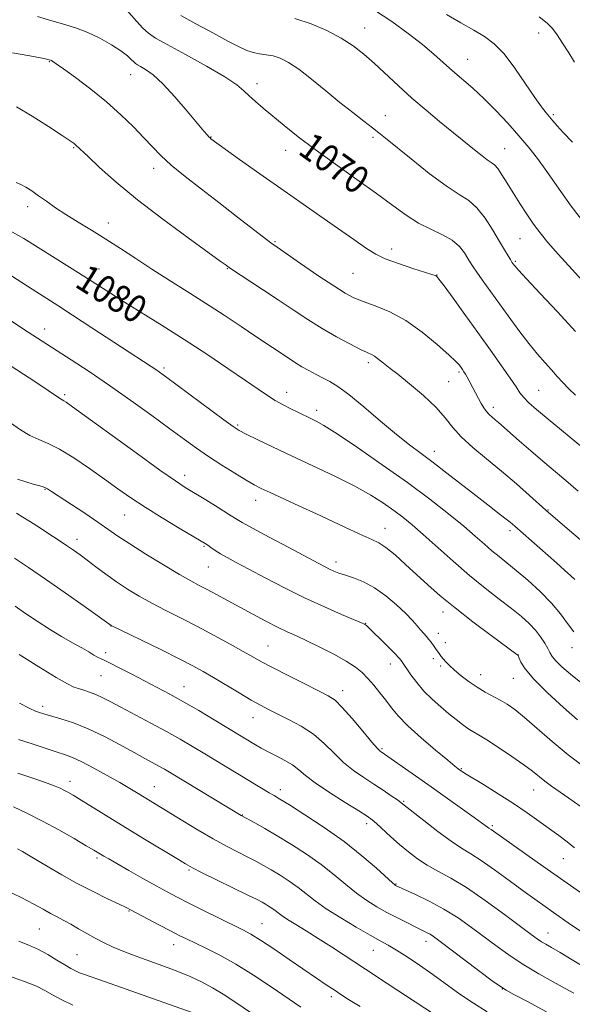
# Model space of a CAD drawing. Extents: x 2174800 to 2177700, y 314800 to 317700.
# Drawn here: x 2176075 to 2176236, y 317042 to 317329 of the extents above; entities that cross this region are included whole.
import ezdxf

# ---------------------------------------------------------------- set-up
doc = ezdxf.new("R2010")
doc.units = 0
doc.header["$MEASUREMENT"] = 0
for name, color, linetype, lineweight in [('DTM SPOT ELEVATION', 2, 'Continuous', 13), ('INDEX CONTOUR', 41, 'Continuous', 13), ('INDEX CONTOUR LABEL', 244, 'Continuous', 0), ('INTERMEDIATE CONTOUR', 44, 'Continuous', 0)]:
    doc.layers.add(name, color=color, linetype=linetype, lineweight=lineweight)
doc.styles.add('Style-ITALICS', font='ITALICS.shx')

msp = doc.modelspace()

# ---------------------------------------------------------------- linework, layer by layer
at = {"layer": 'DTM SPOT ELEVATION'}
for p in [(2176175.6, 317326.11, 1065.23), (2176226.22, 317324.64, 1060.73), (2176083.82, 317316.27, 1074.1), (2176205.56, 317316.99, 1063.2), (2176107.53, 317312.53, 1072.73), (2176144.25, 317309.95, 1069.48), (2176181.66, 317300.66, 1067.25), (2176230.55, 317300.9, 1061.76), (2176130.93, 317294.43, 1071.93), (2176178.01, 317294.32, 1068.31), (2176090.88, 317291.29, 1076.14), (2176152.66, 317290.54, 1070.63), (2176216.4, 317291.06, 1065.14), (2176114.23, 317285.34, 1074.53), (2176077.53, 317274.12, 1078.49), (2176101.04, 317269.44, 1077.38), (2176149.55, 317263.93, 1073.84), (2176220.79, 317264.87, 1066.94), (2176183.49, 317261.82, 1071.47), (2176219.43, 317258.3, 1067.81), (2176098.3, 317256.06, 1079.27), (2176135.6, 317256.17, 1076.08), (2176172.24, 317254.74, 1072.98), (2176196.65, 317254.28, 1071.96), (2176082.45, 317238.58, 1083.39), (2176176.67, 317228.82, 1076.37), (2176117.17, 317227.25, 1081.7), (2176203.07, 317226.08, 1074.25), (2176200.05, 317223.31, 1075), (2176226.27, 317220.76, 1071.07), (2176088.27, 317219.44, 1085.75), (2176152.88, 317220.12, 1079.39), (2176161.6, 317214.9, 1079.54), (2176213.1, 317215.82, 1073.52), (2176138.61, 317210.62, 1081.79), (2176195.85, 317202.98, 1077.42), (2176123.27, 317196.03, 1085.46), (2176082.59, 317191.98, 1090.09), (2176143.92, 317188.73, 1084.62), (2176228.98, 317185.94, 1075.91), (2176105.8, 317184.51, 1088.86), (2176181.55, 317180.58, 1083.3), (2176091.92, 317177.44, 1091.45), (2176217.91, 317179.89, 1078.4), (2176128.88, 317175.41, 1088.16), (2176130.15, 317169.33, 1088.9), (2176167.25, 317170.86, 1085.49), (2176198.39, 317156.33, 1084.55), (2176101.78, 317152.18, 1094.03), (2176175.9, 317153, 1087.94), (2176197.09, 317150.08, 1085.39), (2176147.46, 317146.43, 1091.1), (2176199.09, 317147.35, 1085.44), (2176235.99, 317145.94, 1080.54), (2176100.22, 317144.48, 1095.58), (2176220.29, 317143.74, 1083.99), (2176183.1, 317141.21, 1088.62), (2176195.57, 317142.7, 1086.4), (2176197.7, 317140.59, 1086.28), (2176098.84, 317137.77, 1096.9), (2176209.36, 317138.1, 1085.3), (2176123.04, 317134.61, 1095.24), (2176218.9, 317137.03, 1084.79), (2176169.21, 317133.4, 1091.45), (2176081.87, 317128.81, 1099.59), (2176143.15, 317125.52, 1094.72), (2176180.64, 317116.53, 1091.8), (2176203.74, 317110.69, 1089.88), (2176089.81, 317107.04, 1103.44), (2176114.44, 317105.45, 1101.2), (2176151.05, 317104.65, 1097.5), (2176224.79, 317104.48, 1088.79), (2176187.01, 317101.24, 1093.84), (2176139.99, 317097.22, 1099.95), (2176176.2, 317094.76, 1096.43), (2176212.74, 317094.17, 1091.75), (2176097.72, 317084.74, 1106.29), (2176233.4, 317084.6, 1090.87), (2176124.44, 317081.23, 1104.2), (2176184.73, 317077.15, 1097.91), (2176106.99, 317069.36, 1108.11), (2176145.72, 317065.63, 1105.15), (2176080.94, 317064.09, 1110.97), (2176228.93, 317062.92, 1095.26), (2176193.48, 317060.49, 1100.57), (2176120.01, 317059.58, 1108.64), (2176178.09, 317057.93, 1102.81), (2176091.92, 317056.65, 1111.04), (2176215.7, 317046.68, 1100.03), (2176165.92, 317044.43, 1106.41)]:
    msp.add_point(p, dxfattribs=at)
at = {"layer": 'INDEX CONTOUR', "flags": 128}
for points, elevation in [([(2176237.019, 317219.375), (2176235, 317221.2289), (2176233.272, 317223.012), (2176231.667, 317224.811), (2176230.004, 317226.701), (2176228.121, 317228.783), (2176225.936, 317231.258), (2176223.3879, 317234.353), (2176220.473, 317238.179), (2176217.412, 317242.368), (2176209.837, 317252.8741), (2176208.263, 317255.079), (2176207.202, 317256.624), (2176206.432, 317257.836), (2176205.673, 317259.115), (2176204.66, 317260.751), (2176203.193, 317262.599), (2176201.085, 317264.404), (2176198.233, 317266), (2176194.867, 317267.566), (2176191.3, 317269.372), (2176187.716, 317271.651), (2176183.791, 317274.502), (2176179.073, 317277.989), (2176173.316, 317282.095), (2176167.096, 317286.481), (2176161.195, 317290.73), (2176156.233, 317294.495), (2176152.184, 317297.736), (2176146.105, 317302.786), (2176143.84, 317304.715), (2176142.02, 317306.36), (2176140.456, 317307.859), (2176138.394, 317309.561), (2176134.937, 317311.864), (2176129.592, 317314.979), (2176123.491, 317318.3569), (2176118.165, 317321.262), (2176114.74, 317323.188), (2176112.69, 317324.562), (2176111.081, 317326.04), (2176109.199, 317328.079), (2176105.55, 317332.221)], 1070), ([(2176236.692, 317316.204), (2176234.997, 317318.927), (2176233.209, 317321.702), (2176231.597, 317324.125), (2176230.278, 317325.942), (2176228.769, 317327.511), (2176226.435, 317329.343)], 1060), ([(2176236.494, 317150.519), (2176234.648, 317152.966), (2176232.597, 317155.77), (2176230.017, 317158.893), (2176226.726, 317162.245), (2176223.1229, 317165.53), (2176219.749, 317168.401), (2176217.008, 317170.624), (2176214.743, 317172.418), (2176212.659, 317174.117), (2176210.456, 317176.026), (2176207.818, 317178.34), (2176204.426, 317181.229), (2176200.017, 317184.818), (2176194.555, 317189.07), (2176188.063, 317193.904), (2176180.749, 317199.127), (2176173.558, 317204.103), (2176167.623, 317208.081), (2176163.761, 317210.533), (2176161.525, 317211.807), (2176160.156, 317212.4751), (2176156.142, 317214.389), (2176154.138, 317215.364), (2176151.865, 317216.523), (2176149.56, 317217.808), (2176147.318, 317219.228), (2176144.66, 317221.053), (2176140.966, 317223.619), (2176135.824, 317227.131), (2176129.65, 317231.265), (2176123.066, 317235.5671), (2176116.645, 317239.636), (2176105.685, 317246.43), (2176101.602, 317248.998), (2176094.164, 317253.737), (2176089.664, 317256.566), (2176076.414, 317264.862), (2176072.422, 317267.172)], 1080), ([(2176236.724, 317087.709), (2176234.5431, 317089.423), (2176232.093, 317091.254), (2176226.323, 317095.479), (2176222.882, 317097.927), (2176218.929, 317100.601), (2176214.494, 317103.433), (2176210.179, 317106.097), (2176204.671, 317109.4629), (2176203.691, 317110.087), (2176203.258, 317110.383), (2176202.835, 317110.693), (2176201.861, 317111.463), (2176199.77, 317113.167), (2176196.257, 317116.076), (2176192.063, 317119.658), (2176188.19, 317123.176), (2176185.392, 317126.066), (2176183.4199, 317128.452), (2176181.777, 317130.629), (2176180.063, 317132.821), (2176178.286, 317134.967), (2176176.552, 317136.934), (2176174.879, 317138.647), (2176172.9259, 317140.269), (2176170.264, 317142.018), (2176166.649, 317144.029), (2176162.592, 317146.097), (2176158.792, 317147.931), (2176155.738, 317149.344), (2176153.078, 317150.562), (2176150.254, 317151.913), (2176146.856, 317153.638), (2176143.074, 317155.625), (2176139.246, 317157.674), (2176132.478, 317161.338), (2176129.756, 317162.793), (2176127.46, 317163.994), (2176125.008, 317165.315), (2176121.683, 317167.216), (2176117.062, 317169.978), (2176111.898, 317173.149), (2176107.235, 317176.096), (2176103.798, 317178.376), (2176097.994, 317182.401), (2176094.139, 317184.985), (2176084.438, 317191.362), (2176083.274, 317192.096), (2176082.553, 317192.462), (2176081.788, 317192.733), (2176080.7211, 317193.043), (2176079.155, 317193.487), (2176077.002, 317194.127), (2176074.616, 317194.873)], 1090), ([(2176228.512, 317040.066), (2176222.986, 317043.0191), (2176219.052, 317045.078), (2176216.776, 317046.29), (2176215.118, 317047.341), (2176212.762, 317049.078), (2176197.215, 317060.791), (2176195.649, 317061.928), (2176194.632, 317062.5801), (2176193.617, 317063.127), (2176190.507, 317064.643), (2176188.052, 317065.863), (2176185.156, 317067.342), (2176182.1109, 317068.9489), (2176179.143, 317070.601), (2176176.221, 317072.405), (2176173.249, 317074.514), (2176170.126, 317077.032), (2176166.732, 317079.859), (2176162.944, 317082.843), (2176158.718, 317085.833), (2176154.338, 317088.677), (2176150.167, 317091.224), (2176146.531, 317093.341), (2176143.61, 317094.977), (2176139.707, 317097.099), (2176119.318, 317109.424), (2176117.3401, 317110.594), (2176115.755, 317111.487), (2176111.633, 317113.702), (2176108.513, 317115.401), (2176104.467, 317117.623), (2176099.859, 317120.058), (2176095.173, 317122.296), (2176090.855, 317124.015), (2176087.177, 317125.233), (2176082.566, 317126.585), (2176080.685, 317127.17), (2176079.777, 317127.476), (2176078.144, 317128.204), (2176075.143, 317129.767)], 1100), ([(2176147.24, 317036.551), (2176137.8, 317042.959), (2176134.4, 317045.198), (2176131.3651, 317047.037), (2176128.285, 317048.676), (2176124.834, 317050.265), (2176120.71, 317051.942), (2176115.783, 317053.79), (2176110.622, 317055.675), (2176105.969, 317057.407), (2176102.3701, 317058.858), (2176099.58, 317060.135), (2176097.157, 317061.407), (2176094.751, 317062.792), (2176092.3741, 317064.2051), (2176090.131, 317065.507), (2176088.087, 317066.608), (2176086.152, 317067.6049), (2176084.198, 317068.639), (2176082.05, 317069.848), (2176079.343, 317071.348), (2176075.665, 317073.252), (2176070.831, 317075.584)], 1110)]:
    msp.add_lwpolyline(points, dxfattribs=dict(at, elevation=elevation))
at = {"layer": 'INTERMEDIATE CONTOUR', "flags": 128}
for points, elevation in [([(2176238.965, 317204.134), (2176228.987, 317212.3439), (2176225.625, 317215.155), (2176223.377, 317217.147), (2176221.893, 317218.654), (2176220.805, 317220.032), (2176219.663, 317221.736), (2176217.9991, 317224.248), (2176215.47, 317227.904), (2176212.232, 317232.472), (2176208.565, 317237.5749), (2176204.785, 317242.791), (2176201.341, 317247.513), (2176198.717, 317251.089), (2176197.241, 317253.0749), (2176196.6149, 317253.861), (2176196.388, 317254.047), (2176196.091, 317254.161), (2176195.189, 317254.4509), (2176189.627, 317256.201), (2176185.448, 317257.5829), (2176181.626, 317258.988), (2176178.816, 317260.304), (2176176.158, 317261.982), (2176172.4119, 317264.614), (2176166.707, 317268.593), (2176159.6319, 317273.502), (2176152.141, 317278.723), (2176145.117, 317283.672), (2176139.16, 317287.911), (2176130.83, 317293.923), (2176130.604, 317294.122), (2176130.302, 317294.423), (2176129.824, 317294.952), (2176128.84, 317296.11), (2176123.988, 317301.945), (2176120.41, 317306.106), (2176116.907, 317309.861), (2176114.036, 317312.447), (2176111.874, 317313.9959), (2176110.374, 317314.865), (2176109.454, 317315.384), (2176108.882, 317315.78), (2176108.386, 317316.253), (2176107.696, 317316.979), (2176106.546, 317318.03), (2176104.669, 317319.454), (2176101.914, 317321.239), (2176098.579, 317323.129), (2176095.076, 317324.81), (2176091.704, 317326.067), (2176088.305, 317327.086), (2176084.611, 317328.151), (2176080.418, 317329.469)], 1072), ([(2176236.984, 317237.806), (2176231.755, 317243.534), (2176226.708, 317248.92), (2176222.713, 317253.148), (2176220.392, 317255.643), (2176219.364, 317256.8039), (2176219.001, 317257.271), (2176218.763, 317257.605), (2176218.47, 317258.043), (2176218.031, 317258.741), (2176217.353, 317259.86), (2176216.337, 317261.57), (2176214.879, 317264.0479), (2176212.933, 317267.32), (2176210.661, 317270.822), (2176208.282, 317273.838), (2176205.889, 317275.927), (2176203.082, 317277.733), (2176199.334, 317280.172), (2176194.396, 317283.835), (2176189.115, 317288.013), (2176181.667, 317294.069), (2176179.717, 317295.632), (2176177.859, 317297.08), (2176175.359, 317299.005), (2176172.173, 317301.488), (2176168.426, 317304.4819), (2176164.295, 317307.867), (2176160.154, 317311.231), (2176156.431, 317314.088), (2176153.435, 317316.071), (2176151.023, 317317.29), (2176148.938, 317317.975), (2176146.963, 317318.349), (2176145.054, 317318.611), (2176143.21, 317318.956), (2176141.346, 317319.572), (2176139.048, 317320.635), (2176135.819, 317322.314), (2176131.403, 317324.667), (2176126.518, 317327.303), (2176122.122, 317329.719)], 1068), ([(2176239.732, 317269.152), (2176235.742, 317274.334), (2176232.663, 317278.5361), (2176228.131, 317285.029), (2176225.881, 317288.118), (2176223.373, 317291.349), (2176220.517, 317294.788), (2176217.276, 317298.4451), (2176213.816, 317302.12), (2176210.355, 317305.555), (2176207.076, 317308.562), (2176201.1901, 317313.656), (2176195.726, 317318.526), (2176192.397, 317321.324), (2176188.275, 317324.537), (2176183.542, 317327.956), (2176178.49, 317331.296)], 1064), ([(2176236.061, 317292.896), (2176233.417, 317295.674), (2176231.599, 317297.665), (2176230.3831, 317299.084), (2176229.428, 317300.227), (2176228.4101, 317301.42), (2176227.057, 317303.135), (2176225.114, 317305.872), (2176222.434, 317309.889), (2176219.322, 317314.446), (2176216.19, 317318.556), (2176213.3249, 317321.498), (2176210.494, 317323.61), (2176207.338, 317325.494), (2176203.603, 317327.641), (2176199.476, 317330.076)], 1062), ([(2176240.84, 317250.516), (2176235.978, 317255.84), (2176231.908, 317260.339), (2176228.922, 317263.763), (2176226.703, 317266.501), (2176224.784, 317269.107), (2176222.795, 317272.006), (2176220.765, 317275.105), (2176218.823, 317278.181), (2176217.081, 317281.019), (2176215.58, 317283.4271), (2176214.344, 317285.22), (2176213.354, 317286.314), (2176212.409, 317287.028), (2176211.268, 317287.786), (2176209.765, 317288.902), (2176208.05, 317290.261), (2176197.385, 317298.929), (2176193.482, 317302.171), (2176189.383, 317305.697), (2176185.45, 317309.244), (2176178.433, 317315.753), (2176175.359, 317318.4719), (2176172.2621, 317320.897), (2176168.771, 317323.172), (2176164.626, 317325.377), (2176160.024, 317327.338), (2176155.273, 317328.819)], 1066), ([(2176237.759, 317191.435), (2176234.196, 317194.511), (2176227.496, 317200.136), (2176223.9689, 317203.148), (2176220.587, 317206.078), (2176214.539, 317211.391), (2176213.593, 317212.2), (2176212.717, 317212.925), (2176211.867, 317213.687), (2176211.058, 317214.5819), (2176210.296, 317215.68), (2176209.5611, 317216.941), (2176205.456, 317224.552), (2176204.964, 317225.4239), (2176204.518, 317226.149), (2176204.097, 317226.773), (2176203.681, 317227.357), (2176203.168, 317228.019), (2176202.141, 317229.119), (2176200.098, 317231.078), (2176196.716, 317234.12), (2176192.366, 317237.686), (2176187.595, 317241.018), (2176182.91, 317243.529), (2176178.657, 317245.3), (2176175.143, 317246.583), (2176172.474, 317247.667), (2176169.943, 317249.005), (2176166.6429, 317251.089), (2176162.023, 317254.182), (2176156.967, 317257.629), (2176150.104, 317262.344), (2176148.33, 317263.6169), (2176146.187, 317265.253), (2176138.253, 317271.419), (2176133.204, 317275.326), (2176128.098, 317279.254), (2176123.347, 317282.962), (2176119.342, 317286.244), (2176116.314, 317288.994), (2176113.839, 317291.513), (2176111.332, 317294.199), (2176108.31, 317297.357), (2176104.698, 317300.898), (2176100.521, 317304.637), (2176095.92, 317308.351), (2176091.499, 317311.679), (2176087.978, 317314.22), (2176085.871, 317315.706), (2176084.871, 317316.379), (2176084.467, 317316.611), (2176084.228, 317316.717), (2176083.408, 317316.975), (2176083.103, 317317.058), (2176082.5949, 317317.169), (2176081.225, 317317.427), (2176078.206, 317317.975), (2176073.137, 317318.881)], 1074), ([(2176249.152, 317168.035), (2176229.791, 317184.675), (2176228.349, 317185.944), (2176223.63, 317190.205), (2176219.796, 317193.596), (2176215.481, 317197.27), (2176211.114, 317200.8219), (2176207.0741, 317204.139), (2176203.73, 317207.182), (2176201.262, 317209.965), (2176199.077, 317212.729), (2176196.395, 317215.771), (2176192.7199, 317219.235), (2176188.696, 317222.659), (2176185.255, 317225.43), (2176183.081, 317227.115), (2176181.073, 317228.609), (2176179.354, 317230), (2176178.475, 317230.636), (2176177.597, 317231.13), (2176176.373, 317231.707), (2176174.3689, 317232.664), (2176171.297, 317234.22), (2176167.447, 317236.289), (2176163.251, 317238.708), (2176159.052, 317241.335), (2176154.82, 317244.128), (2176150.433, 317247.066), (2176145.895, 317250.068), (2176136.599, 317256.153), (2176135.772, 317256.713), (2176134.991, 317257.294), (2176133.545, 317258.345), (2176124.264, 317265.051), (2176116.9091, 317270.479), (2176109.519, 317276.1669), (2176103.289, 317281.32), (2176098.477, 317285.587), (2176095.105, 317288.732), (2176091.593, 317292.071), (2176091.078, 317292.484), (2176089.948, 317293.268), (2176087.5689, 317294.854), (2176083.5909, 317297.466), (2176078.806, 317300.497), (2176074.295, 317303.134)], 1076), ([(2176236.745, 317165.707), (2176235.614, 317166.811), (2176233.8149, 317168.4459), (2176231.433, 317170.549), (2176219.272, 317181.244), (2176217.966, 317182.362), (2176216.443, 317183.586), (2176214.292, 317185.248), (2176211.447, 317187.428), (2176207.93, 317190.144), (2176199.547, 317196.687), (2176195.524, 317199.773), (2176192.048, 317202.36), (2176188.699, 317204.872), (2176184.88, 317207.8999), (2176180.23, 317211.793), (2176175.3299, 317215.943), (2176170.999, 317219.503), (2176167.829, 317221.849), (2176165.522, 317223.275), (2176163.553, 317224.298), (2176161.508, 317225.343), (2176159.403, 317226.464), (2176157.365, 317227.621), (2176155.477, 317228.785), (2176153.665, 317229.972), (2176143.974, 317236.403), (2176139.696, 317239.267), (2176134.691, 317242.595), (2176129.331, 317246.087), (2176123.947, 317249.496), (2176118.691, 317252.782), (2176113.674, 317255.959), (2176108.974, 317259.031), (2176104.535, 317261.967), (2176100.27, 317264.727), (2176096.13, 317267.281), (2176092.22, 317269.641), (2176088.681, 317271.828), (2176085.621, 317273.856), (2176082.997, 317275.703), (2176080.73, 317277.34), (2176078.751, 317278.7341), (2176077.031, 317279.846), (2176075.5491, 317280.632), (2176074.176, 317281.145)], 1078), ([(2176238.545, 317135.7541), (2176235.49, 317138.196), (2176233.0359, 317140.347), (2176231.265, 317142.09), (2176230.184, 317143.38), (2176229.508, 317144.465), (2176228.881, 317145.6671), (2176228.003, 317147.227), (2176226.815, 317149.059), (2176225.319, 317150.995), (2176223.49, 317152.925), (2176221.211, 317154.961), (2176218.339, 317157.271), (2176214.782, 317159.998), (2176210.648, 317163.198), (2176206.096, 317166.9), (2176201.327, 317171.046), (2176192.664, 317178.87), (2176189.447, 317181.667), (2176186.751, 317183.852), (2176184.1159, 317185.829), (2176181.111, 317187.942), (2176177.413, 317190.294), (2176172.727, 317192.924), (2176166.9241, 317195.829), (2176160.546, 317198.836), (2176154.302, 317201.725), (2176148.813, 317204.298), (2176144.359, 317206.426), (2176141.1309, 317207.9991), (2176139.094, 317209.051), (2176137.306, 317210.1861), (2176134.598, 317212.149), (2176117.634, 317224.756), (2176115.944, 317225.987), (2176114.797, 317226.784), (2176113.501, 317227.646), (2176096.229, 317238.938), (2176090.542, 317242.639), (2176086.279, 317245.383), (2176078.801, 317250.1569), (2176068.399, 317256.863)], 1082), ([(2176237.506, 317124.902), (2176233.46, 317128.505), (2176228.823, 317132.796), (2176224.7961, 317136.802), (2176222.292, 317139.754), (2176221.061, 317141.686), (2176220.562, 317142.835), (2176220.239, 317143.654), (2176220.113, 317143.787), (2176219.933, 317143.926), (2176212.413, 317149.457), (2176207.127, 317153.4091), (2176201.904, 317157.452), (2176197.601, 317161.005), (2176194.042, 317164.151), (2176187.538, 317170.13), (2176184.442, 317172.872), (2176181.792, 317175.025), (2176179.71, 317176.397), (2176177.6831, 317177.385), (2176175.035, 317178.536), (2176171.274, 317180.262), (2176161.573, 317184.834), (2176156.491, 317187.189), (2176148.1099, 317191.021), (2176145.511, 317192.232), (2176143.442, 317193.29), (2176141.0801, 317194.643), (2176137.829, 317196.614), (2176134.014, 317199.008), (2176130.191, 317201.503), (2176126.719, 317203.894), (2176123.179, 317206.446), (2176118.956, 317209.543), (2176113.631, 317213.428), (2176107.565, 317217.789), (2176101.314, 317222.1739), (2176095.399, 317226.181), (2176090.194, 317229.604), (2176077.695, 317237.663), (2176069.207, 317243.163)], 1084), ([(2176239.56, 317111.2031), (2176234.858, 317114.762), (2176230.176, 317118.633), (2176222.142, 317125.616), (2176219.3109, 317127.911), (2176217.076, 317129.494), (2176215.061, 317130.695), (2176210.724, 317133), (2176208.389, 317134.382), (2176206.006, 317136.021), (2176203.7439, 317137.758), (2176201.798, 317139.378), (2176200.313, 317140.711), (2176199.234, 317141.779), (2176198.4541, 317142.648), (2176197.875, 317143.379), (2176197.08, 317144.503), (2176196.419, 317145.378), (2176196.029, 317145.922), (2176194.983, 317147.468), (2176194.331, 317148.337), (2176193.599, 317149.187), (2176192.785, 317150.071), (2176191.884, 317151.071), (2176190.852, 317152.275), (2176189.49, 317153.812), (2176187.561, 317155.822), (2176184.917, 317158.342), (2176181.784, 317161.01), (2176178.4781, 317163.362), (2176175.29, 317165.048), (2176172.406, 317166.174), (2176169.986, 317166.957), (2176168.127, 317167.589), (2176166.678, 317168.158), (2176165.426, 317168.722), (2176164.08, 317169.388), (2176162.038, 317170.457), (2176153.51, 317174.999), (2176147.8, 317178.055), (2176142.946, 317180.678), (2176139.957, 317182.342), (2176138.055, 317183.477), (2176136.017, 317184.755), (2176132.9579, 317186.65), (2176129.354, 317188.862), (2176123.4089, 317192.495), (2176120.525, 317194.393), (2176116.009, 317197.557), (2176109.073, 317202.541), (2176090.543, 317215.987), (2176088.75, 317217.2669), (2176088.108, 317217.683), (2176087.238, 317218.143), (2176086.476, 317218.621), (2176083.469, 317220.705), (2176081.04, 317222.351), (2176077.989, 317224.356), (2176067.437, 317231.135)], 1086), ([(2176238.293, 317099.8471), (2176235.062, 317102.158), (2176230.006, 317105.689), (2176228.072, 317107.103), (2176224.471, 317109.966), (2176221.9129, 317111.88), (2176218.424, 317114.317), (2176214.581, 317116.89), (2176211.172, 317119.087), (2176208.771, 317120.549), (2176207.105, 317121.525), (2176205.685, 317122.415), (2176204.103, 317123.551), (2176202.257, 317124.987), (2176200.129, 317126.709), (2176197.734, 317128.694), (2176195.2389, 317130.903), (2176192.848, 317133.287), (2176190.748, 317135.756), (2176189.0389, 317138.038), (2176186.244, 317142.138), (2176185.631, 317142.871), (2176184.377, 317144.206), (2176182.337, 317146.26), (2176176.104, 317152.354), (2176175.84, 317152.5819), (2176175.558, 317152.753), (2176174.687, 317153.14), (2176168.879, 317155.582), (2176163.8749, 317157.756), (2176158.147, 317160.3881), (2176152.242, 317163.296), (2176146.655, 317166.18), (2176141.868, 317168.712), (2176138.235, 317170.65), (2176135.584, 317172.093), (2176133.614, 317173.231), (2176132.067, 317174.212), (2176130.865, 317175.04), (2176129.972, 317175.682), (2176129.238, 317176.184), (2176128.045, 317176.915), (2176121.639, 317180.707), (2176116.669, 317183.69), (2176111.729, 317186.749), (2176107.538, 317189.499), (2176103.783, 317192.108), (2176099.892, 317194.884), (2176095.484, 317198.001), (2176090.935, 317201.085), (2176086.811, 317203.628), (2176083.512, 317205.295), (2176080.786, 317206.448), (2176078.213, 317207.626), (2176075.458, 317209.252), (2176072.51, 317211.29)], 1088), ([(2176239.438, 317074.028), (2176225.862, 317083.524), (2176212.379, 317093.047), (2176211.74, 317093.448), (2176211.378, 317093.691), (2176209.662, 317094.96), (2176207.506, 317096.529), (2176204.072, 317098.995), (2176199.73, 317102.089), (2176195.01, 317105.428), (2176190.423, 317108.65), (2176180.443, 317115.584), (2176180.095, 317115.85), (2176179.331, 317116.637), (2176177.736, 317118.471), (2176175.092, 317121.62), (2176171.964, 317125.322), (2176169.111, 317128.556), (2176167.011, 317130.603), (2176165.019, 317131.951), (2176162.209, 317133.386), (2176157.993, 317135.475), (2176153.139, 317137.905), (2176148.7551, 317140.143), (2176145.608, 317141.822), (2176143.096, 317143.233), (2176140.278, 317144.838), (2176136.448, 317146.969), (2176131.853, 317149.466), (2176126.975, 317152.04), (2176122.232, 317154.461), (2176117.772, 317156.716), (2176113.676, 317158.849), (2176109.991, 317160.909), (2176106.615, 317162.964), (2176103.41, 317165.087), (2176100.292, 317167.306), (2176097.381, 317169.468), (2176094.85, 317171.376), (2176092.782, 317172.907), (2176090.911, 317174.24), (2176088.884, 317175.629), (2176086.443, 317177.261), (2176083.726, 317179.05), (2176080.9701, 317180.843), (2176078.391, 317182.497), (2176076.129, 317183.908), (2176074.3069, 317184.979)], 1092), ([(2176238.741, 317063.274), (2176234.869, 317065.93), (2176231.227, 317068.456), (2176228.098, 317070.644), (2176225.116, 317072.766), (2176221.752, 317075.212), (2176217.678, 317078.2141), (2176213.366, 317081.357), (2176209.489, 317084.067), (2176206.483, 317085.984), (2176203.836, 317087.598), (2176200.797, 317089.614), (2176196.898, 317092.486), (2176192.794, 317095.659), (2176186.27, 317100.822), (2176185.137, 317101.64), (2176183.372, 317102.861), (2176181.0159, 317104.454), (2176178.2801, 317106.255), (2176175.363, 317108.148), (2176172.395, 317110.204), (2176169.4939, 317112.541), (2176166.715, 317115.213), (2176163.873, 317118.026), (2176160.722, 317120.721), (2176157.134, 317123.085), (2176153.4639, 317125.068), (2176147.591, 317127.925), (2176145.249, 317129.148), (2176142.545, 317130.687), (2176139.071, 317132.769), (2176131.642, 317137.2799), (2176128.659, 317139.023), (2176125.635, 317140.662), (2176121.67, 317142.672), (2176116.256, 317145.337), (2176101.804, 317152.371), (2176093.968, 317157.943), (2176088.438, 317161.848), (2176082.772, 317165.801), (2176077.825, 317169.179), (2176073.667, 317171.939)], 1094), ([(2176244.384, 317050.062), (2176235.96, 317055.161), (2176232.485, 317057.239), (2176229.999, 317058.691), (2176228.299, 317059.67), (2176227.0501, 317060.416), (2176225.857, 317061.213), (2176224.087, 317062.506), (2176216.34, 317068.2849), (2176210.712, 317072.366), (2176205.207, 317076.129), (2176200.6439, 317078.909), (2176196.948, 317080.941), (2176193.82, 317082.684), (2176190.995, 317084.521), (2176188.344, 317086.522), (2176185.768, 317088.681), (2176183.228, 317090.942), (2176179.065, 317094.763), (2176177.7499, 317095.895), (2176176.303, 317096.923), (2176173.88, 317098.457), (2176169.967, 317100.9), (2176165.376, 317103.8279), (2176161.252, 317106.611), (2176158.424, 317108.766), (2176156.466, 317110.407), (2176154.6391, 317111.8001), (2176152.387, 317113.153), (2176149.89, 317114.462), (2176147.5129, 317115.669), (2176145.529, 317116.735), (2176143.85, 317117.704), (2176131.809, 317124.957), (2176127.33, 317127.613), (2176122.869, 317130.196), (2176118.876, 317132.414), (2176115.214, 317134.365), (2176107.8581, 317138.173), (2176104.355, 317139.97), (2176101.564, 317141.379), (2176099.8, 317142.236), (2176098.738, 317142.736), (2176097.892, 317143.169), (2176096.831, 317143.781), (2176095.346, 317144.6579), (2176093.285, 317145.842), (2176090.559, 317147.365), (2176087.338, 317149.197), (2176083.854, 317151.294), (2176080.33, 317153.586), (2176076.953, 317155.895), (2176073.898, 317158.017)], 1096), ([(2176236.464, 317045.441), (2176233.969, 317046.827), (2176230.48, 317048.727), (2176226.292, 317051.068), (2176221.97, 317053.649), (2176217.95, 317056.304), (2176214.183, 317059.004), (2176206.731, 317064.559), (2176202.811, 317067.312), (2176198.672, 317069.911), (2176194.363, 317072.244), (2176190.373, 317074.178), (2176184.617, 317076.797), (2176184.408, 317076.943), (2176183.716, 317077.544), (2176179.044, 317081.784), (2176174.822, 317085.425), (2176169.633, 317089.528), (2176163.834, 317093.643), (2176158.226, 317097.335), (2176153.719, 317100.175), (2176150.924, 317101.896), (2176149.259, 317102.896), (2176147.84, 317103.734), (2176129.116, 317115.054), (2176125.538, 317117.201), (2176121.933, 317119.311), (2176117.946, 317121.548), (2176113.385, 317124.003), (2176104.617, 317128.619), (2176101.524, 317130.264), (2176099.228, 317131.457), (2176097.336, 317132.336), (2176095.535, 317133.0209), (2176093.84, 317133.566), (2176092.345, 317134.008), (2176090.992, 317134.465), (2176089.101, 317135.373), (2176085.841, 317137.247), (2176080.774, 317140.35), (2176075.044, 317143.93)], 1098), ([(2176211.295, 317040.03), (2176207.309, 317042.495), (2176203.34, 317045.191), (2176195.458, 317050.85), (2176191.57, 317053.552), (2176187.952, 317055.967), (2176184.878, 317057.927), (2176182.454, 317059.376), (2176180.128, 317060.682), (2176177.183, 317062.321), (2176173.16, 317064.6201), (2176168.637, 317067.31), (2176164.448, 317069.971), (2176161.208, 317072.281), (2176156.255, 317076.1581), (2176153.67, 317077.987), (2176150.991, 317079.727), (2176148.44, 317081.285), (2176146.156, 317082.608), (2176143.955, 317083.81), (2176141.567, 317085.045), (2176138.7591, 317086.458), (2176135.44, 317088.171), (2176131.552, 317090.2981), (2176127.146, 317092.864), (2176122.698, 317095.549), (2176109.6651, 317103.524), (2176107.315, 317104.943), (2176104.364, 317106.6789), (2176100.704, 317108.77), (2176096.805, 317110.918), (2176093.279, 317112.738), (2176090.546, 317113.964), (2176088.239, 317114.81), (2176085.799, 317115.607), (2176079.114, 317117.832), (2176074.903, 317119.17)], 1102), ([(2176198.493, 317037.636), (2176182.12, 317048.271), (2176175.827, 317052.383), (2176165.974, 317058.876), (2176162.083, 317061.385), (2176158.572, 317063.558), (2176155.543, 317065.394), (2176153.172, 317066.859), (2176151.556, 317067.9529), (2176150.46, 317068.779), (2176149.566, 317069.474), (2176148.623, 317070.141), (2176147.6441, 317070.777), (2176146.713, 317071.345), (2176145.782, 317071.876), (2176144.299, 317072.644), (2176141.584, 317073.991), (2176128.152, 317080.565), (2176125.483, 317081.914), (2176123.504, 317083.016), (2176120.918, 317084.57), (2176111.543, 317090.255), (2176106.018, 317093.622), (2176093.108, 317101.554), (2176090.746, 317102.986), (2176089.184, 317103.9), (2176088.059, 317104.516), (2176086.99, 317105.043), (2176085.526, 317105.661), (2176083.199, 317106.542), (2176079.619, 317107.818), (2176074.714, 317109.4629)], 1104), ([(2176174.285, 317041.564), (2176170.951, 317043.643), (2176168.6641, 317045.103), (2176166.699, 317046.395), (2176164.423, 317047.917), (2176161.574, 317049.84), (2176153.645, 317055.251), (2176149.157, 317058.297), (2176145.282, 317060.861), (2176142.497, 317062.578), (2176140.145, 317063.844), (2176133.274, 317067.215), (2176128.691, 317069.482), (2176124.407, 317071.622), (2176121.033, 317073.343), (2176118.1191, 317074.886), (2176114.95, 317076.628), (2176111.0571, 317078.808), (2176106.97, 317081.119), (2176103.4651, 317083.116), (2176101.119, 317084.468), (2176099.716, 317085.294), (2176096.823, 317087.0349), (2176094.606, 317088.335), (2176091.045, 317090.395), (2176086.57, 317092.923), (2176081.807, 317095.5), (2176077.315, 317097.773), (2176073.386, 317099.6329)], 1106), ([(2176156.989, 317041.393), (2176148.399, 317047.252), (2176143.238, 317050.675), (2176138.101, 317053.872), (2176133.414, 317056.491), (2176129.381, 317058.525), (2176123.732, 317061.203), (2176121.611, 317062.253), (2176119.133, 317063.531), (2176115.885, 317065.238), (2176107.6439, 317069.615), (2176106.174, 317070.363), (2176104.131, 317071.341), (2176100.814, 317072.909), (2176096.55, 317074.981), (2176091.925, 317077.359), (2176087.468, 317079.8389), (2176083.482, 317082.188), (2176077.823, 317085.603), (2176076.067, 317086.617), (2176074.621, 317087.395)], 1108), ([(2176125.135, 317039.948), (2176106.198, 317046.659), (2176099.943, 317048.854), (2176093.822, 317050.949), (2176092.587, 317051.404), (2176091.461, 317051.91), (2176090.122, 317052.623), (2176088.367, 317053.662), (2176086.071, 317055.076), (2176083.427, 317056.655), (2176080.704, 317058.122), (2176078.033, 317059.315), (2176074.97, 317060.5269)], 1112), ([(2176090.646, 317041.9429), (2176087.511, 317043.507), (2176084.791, 317044.98), (2176082.534, 317046.245), (2176080.09, 317047.461), (2176076.632, 317048.8551), (2176071.691, 317050.559)], 1114)]:
    msp.add_lwpolyline(points, dxfattribs=dict(at, elevation=elevation))

# ---------------------------------------------------------------- texts
at = {"layer": 'INDEX CONTOUR LABEL', "style": 'Style-ITALICS', "width": 0.875}
for s, rotation, p in [('1070', 324.200001, (2176155.863, 317289.756, 1070)), ('1080', 327.899998, (2176090.895, 317251.068, 1080))]:
    msp.add_text(s, height=8, rotation=rotation, dxfattribs=at).set_placement(p)

doc.saveas('drawing.dxf')
